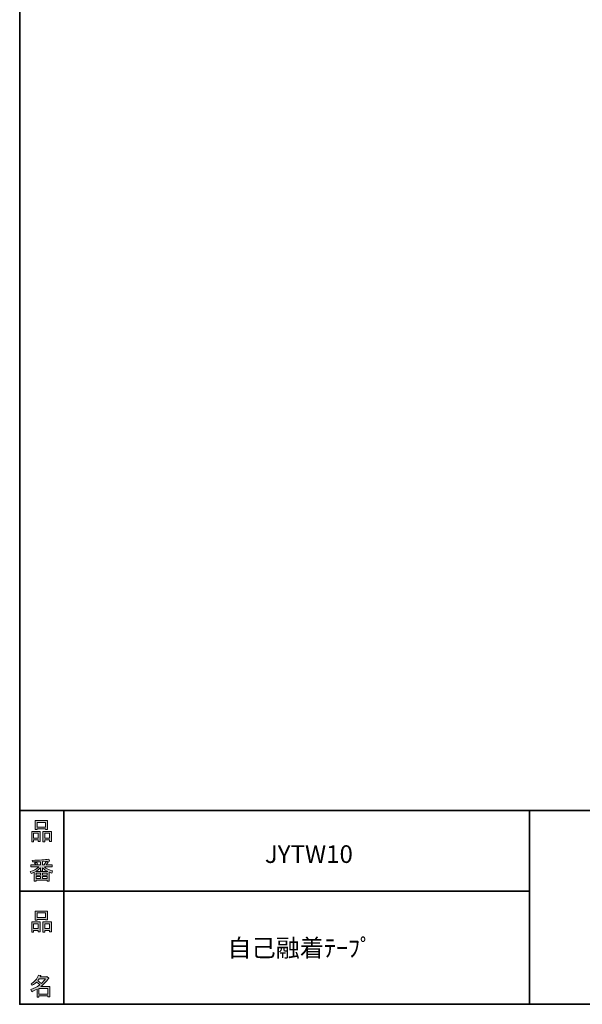
# Model space of a CAD drawing. Units: inches. Extents: x 53 to 246, y -34 to 243.
# Drawn here: x 53 to 126, y -34 to 93 of the extents above; entities that cross this region are included whole.
import ezdxf

# ---------------------------------------------------------------- set-up
doc = ezdxf.new("R2010")
doc.units = ezdxf.units.IN
doc.header["$MEASUREMENT"] = 0
doc.layers.add('_U+30EC_U+30A4_U+30E4_U+30FC 1', color=7, linetype='Continuous')

# ---------------------------------------------------------------- blocks, each defined once
blk = doc.blocks.new('block 15')
at = {"layer": '_U+30EC_U+30A4_U+30E4_U+30FC 1'}
h = blk.add_hatch(color=29, dxfattribs=at)
h.dxf.hatch_style = 2
h.paths.add_polyline_path([(55.79, -24.08), (55.19, -24.08), (55.19, -24.3), (54.94, -24.3), (54.94, -22.97), (56.04, -22.97), (56.04, -24.26), (55.79, -24.26)])
h.paths.add_polyline_path([(55.19, -23.21), (55.19, -23.84), (55.79, -23.84), (55.79, -23.21)])
h.paths.add_polyline_path([(56.73, -22.66), (55.63, -22.66), (55.63, -22.74), (55.38, -22.74), (55.38, -21.58), (56.99, -21.58), (56.99, -22.72), (56.73, -22.72)])
h.paths.add_polyline_path([(55.63, -22.42), (56.73, -22.42), (56.73, -21.81), (55.63, -21.81)])
h.paths.add_polyline_path([(57.22, -24.08), (56.62, -24.08), (56.62, -24.3), (56.37, -24.3), (56.37, -22.97), (57.48, -22.97), (57.48, -24.26), (57.22, -24.26)])
h.paths.add_polyline_path([(56.62, -23.21), (56.62, -23.84), (57.22, -23.84), (57.22, -23.21)])
at = {"layer": '_U+30EC_U+30A4_U+30E4_U+30FC 1', "lineweight": 0}
for points in [[(56.73, -22.66), (55.63, -22.66), (55.63, -22.74), (55.38, -22.74), (55.38, -21.58), (56.99, -21.58), (56.99, -22.72), (56.73, -22.72), (56.73, -22.66)], [(55.63, -22.42), (56.73, -22.42), (56.73, -21.81), (55.63, -21.81), (55.63, -22.42)], [(55.79, -24.08), (55.19, -24.08), (55.19, -24.3), (54.94, -24.3), (54.94, -22.97), (56.04, -22.97), (56.04, -24.26), (55.79, -24.26), (55.79, -24.08)], [(55.19, -23.21), (55.19, -23.84), (55.79, -23.84), (55.79, -23.21), (55.19, -23.21)], [(57.22, -24.08), (56.62, -24.08), (56.62, -24.3), (56.37, -24.3), (56.37, -22.97), (57.48, -22.97), (57.48, -24.26), (57.22, -24.26), (57.22, -24.08)], [(56.62, -23.21), (56.62, -23.84), (57.22, -23.84), (57.22, -23.21), (56.62, -23.21)]]:
    blk.add_lwpolyline(points, dxfattribs=at)
blk = doc.blocks.new('block 14')
at = {"layer": '_U+30EC_U+30A4_U+30E4_U+30FC 1'}
blk.add_blockref('block 15', (0, 0), dxfattribs=at)
blk = doc.blocks.new('block 13')
at = {"layer": '_U+30EC_U+30A4_U+30E4_U+30FC 1'}
blk.add_blockref('block 14', (0, 0), dxfattribs=at)
blk = doc.blocks.new('block 12')
at = {"layer": '_U+30EC_U+30A4_U+30E4_U+30FC 1'}
blk.add_blockref('block 13', (0, 0), dxfattribs=at)
blk = doc.blocks.new('block 19')
at = {"layer": '_U+30EC_U+30A4_U+30E4_U+30FC 1'}
h = blk.add_hatch(color=29, dxfattribs=at)
h.dxf.hatch_style = 2
edge = h.paths.add_edge_path()
edge.add_spline(control_points=[(57.1, -30.28), (56.82, -30.69), (56.48, -31.04), (56.11, -31.33), (56.11, -31.33), (57.28, -31.33), (57.28, -31.33), (57.28, -31.33), (57.28, -32.63), (57.28, -32.63), (57.28, -32.63), (57.03, -32.63), (57.03, -32.63), (57.03, -32.63), (57.03, -32.52), (57.03, -32.52), (57.03, -32.52), (55.88, -32.52), (55.88, -32.52), (55.88, -32.52), (55.88, -32.67), (55.88, -32.67), (55.88, -32.67), (55.63, -32.67), (55.63, -32.67), (55.63, -32.67), (55.63, -31.65), (55.63, -31.65), (55.38, -31.8), (55.15, -31.91), (54.94, -31.98), (54.94, -31.98), (54.84, -31.69), (54.84, -31.69), (55.23, -31.58), (55.61, -31.38), (55.98, -31.09), (55.91, -31), (55.77, -30.9), (55.57, -30.76), (55.4, -30.92), (55.22, -31.05), (55.01, -31.16), (55.01, -31.16), (54.85, -30.96), (54.85, -30.96), (55.31, -30.73), (55.63, -30.36), (55.82, -29.84), (55.82, -29.84), (56.1, -29.91), (56.1, -29.91), (56.13, -29.94), (56.12, -29.96), (56.06, -29.97), (56.06, -29.97), (56.01, -30.08), (56.01, -30.08), (56.01, -30.08), (56.85, -30.08), (56.85, -30.08), (56.85, -30.08), (56.87, -30.03), (56.87, -30.03), (56.87, -30.03), (57.14, -30.22), (57.14, -30.22), (57.17, -30.25), (57.16, -30.28), (57.1, -30.28), (57.1, -30.28), (57.1, -30.28), (57.1, -30.28)], knot_values=[0, 0, 0, 0, 1, 1, 1, 2, 2, 2, 3, 3, 3, 4, 4, 4, 5, 5, 5, 6, 6, 6, 7, 7, 7, 8, 8, 8, 9, 9, 9, 10, 10, 10, 11, 11, 11, 12, 12, 12, 13, 13, 13, 14, 14, 14, 15, 15, 15, 16, 16, 16, 17, 17, 17, 18, 18, 18, 19, 19, 19, 20, 20, 20, 21, 21, 21, 22, 22, 22, 23, 23, 23, 24, 24, 24, 24], degree=3, periodic=1)
edge = h.paths.add_edge_path()
edge.add_spline(control_points=[(56.2, -30.91), (56.38, -30.74), (56.56, -30.54), (56.72, -30.32), (56.72, -30.32), (55.89, -30.32), (55.89, -30.32), (55.89, -30.32), (55.71, -30.59), (55.71, -30.59), (55.89, -30.69), (56.05, -30.8), (56.2, -30.91), (56.2, -30.91), (56.2, -30.91), (56.2, -30.91)], knot_values=[0, 0, 0, 0, 1, 1, 1, 2, 2, 2, 3, 3, 3, 4, 4, 4, 5, 5, 5, 5], degree=3, periodic=1)
h.paths.add_polyline_path([(57.03, -31.57), (55.88, -31.57), (55.88, -32.28), (57.03, -32.28)])
at = {"layer": '_U+30EC_U+30A4_U+30E4_U+30FC 1', "lineweight": 0}
blk.add_lwpolyline([(57.03, -31.57), (55.88, -31.57), (55.88, -32.28), (57.03, -32.28), (57.03, -31.57)], dxfattribs=at)
for points, knots in [([(57.1, -30.28), (56.82, -30.69), (56.48, -31.04), (56.11, -31.33), (56.11, -31.33), (57.28, -31.33), (57.28, -31.33), (57.28, -31.33), (57.28, -32.63), (57.28, -32.63), (57.28, -32.63), (57.03, -32.63), (57.03, -32.63), (57.03, -32.63), (57.03, -32.52), (57.03, -32.52), (57.03, -32.52), (55.88, -32.52), (55.88, -32.52), (55.88, -32.52), (55.88, -32.67), (55.88, -32.67), (55.88, -32.67), (55.63, -32.67), (55.63, -32.67), (55.63, -32.67), (55.63, -31.65), (55.63, -31.65), (55.38, -31.8), (55.15, -31.91), (54.94, -31.98), (54.94, -31.98), (54.84, -31.69), (54.84, -31.69), (55.23, -31.58), (55.61, -31.38), (55.98, -31.09), (55.91, -31), (55.77, -30.9), (55.57, -30.76), (55.4, -30.92), (55.22, -31.05), (55.01, -31.16), (55.01, -31.16), (54.85, -30.96), (54.85, -30.96), (55.31, -30.73), (55.63, -30.36), (55.82, -29.84), (55.82, -29.84), (56.1, -29.91), (56.1, -29.91), (56.13, -29.94), (56.12, -29.96), (56.06, -29.97), (56.06, -29.97), (56.01, -30.08), (56.01, -30.08), (56.01, -30.08), (56.85, -30.08), (56.85, -30.08), (56.85, -30.08), (56.87, -30.03), (56.87, -30.03), (56.87, -30.03), (57.14, -30.22), (57.14, -30.22), (57.17, -30.25), (57.16, -30.28), (57.1, -30.28), (57.1, -30.28), (57.1, -30.28), (57.1, -30.28)], [0, 0, 0, 0, 1, 1, 1, 2, 2, 2, 3, 3, 3, 4, 4, 4, 5, 5, 5, 6, 6, 6, 7, 7, 7, 8, 8, 8, 9, 9, 9, 10, 10, 10, 11, 11, 11, 12, 12, 12, 13, 13, 13, 14, 14, 14, 15, 15, 15, 16, 16, 16, 17, 17, 17, 18, 18, 18, 19, 19, 19, 20, 20, 20, 21, 21, 21, 22, 22, 22, 23, 23, 23, 24, 24, 24, 24]), ([(56.2, -30.91), (56.38, -30.74), (56.56, -30.54), (56.72, -30.32), (56.72, -30.32), (55.89, -30.32), (55.89, -30.32), (55.89, -30.32), (55.71, -30.59), (55.71, -30.59), (55.89, -30.69), (56.05, -30.8), (56.2, -30.91), (56.2, -30.91), (56.2, -30.91), (56.2, -30.91)], [0, 0, 0, 0, 1, 1, 1, 2, 2, 2, 3, 3, 3, 4, 4, 4, 5, 5, 5, 5])]:
    blk.add_open_spline(points, degree=3, knots=knots, dxfattribs=at)
blk = doc.blocks.new('block 18')
at = {"layer": '_U+30EC_U+30A4_U+30E4_U+30FC 1'}
blk.add_blockref('block 19', (0, 0), dxfattribs=at)
blk = doc.blocks.new('block 17')
at = {"layer": '_U+30EC_U+30A4_U+30E4_U+30FC 1'}
blk.add_blockref('block 18', (0, 0), dxfattribs=at)
blk = doc.blocks.new('block 16')
at = {"layer": '_U+30EC_U+30A4_U+30E4_U+30FC 1'}
blk.add_blockref('block 17', (0, 0), dxfattribs=at)
blk = doc.blocks.new('block 23')
at = {"layer": '_U+30EC_U+30A4_U+30E4_U+30FC 1'}
h = blk.add_hatch(color=29, dxfattribs=at)
h.dxf.hatch_style = 2
h.paths.add_polyline_path([(55.79, -12.41), (55.19, -12.41), (55.19, -12.64), (54.94, -12.64), (54.94, -11.31), (56.05, -11.31), (56.05, -12.6), (55.79, -12.6)])
h.paths.add_polyline_path([(55.19, -11.55), (55.19, -12.18), (55.79, -12.18), (55.79, -11.55)])
h.paths.add_polyline_path([(56.74, -10.99), (55.63, -10.99), (55.63, -11.08), (55.38, -11.08), (55.38, -9.91), (56.99, -9.91), (56.99, -11.06), (56.74, -11.06)])
h.paths.add_polyline_path([(55.63, -10.75), (56.74, -10.75), (56.74, -10.15), (55.63, -10.15)])
h.paths.add_polyline_path([(57.23, -12.41), (56.62, -12.41), (56.62, -12.64), (56.37, -12.64), (56.37, -11.31), (57.48, -11.31), (57.48, -12.6), (57.23, -12.6)])
h.paths.add_polyline_path([(56.62, -11.55), (56.62, -12.18), (57.23, -12.18), (57.23, -11.55)])
at = {"layer": '_U+30EC_U+30A4_U+30E4_U+30FC 1', "lineweight": 0}
for points in [[(56.74, -10.99), (55.63, -10.99), (55.63, -11.08), (55.38, -11.08), (55.38, -9.91), (56.99, -9.91), (56.99, -11.06), (56.74, -11.06), (56.74, -10.99)], [(55.63, -10.75), (56.74, -10.75), (56.74, -10.15), (55.63, -10.15), (55.63, -10.75)], [(55.79, -12.41), (55.19, -12.41), (55.19, -12.64), (54.94, -12.64), (54.94, -11.31), (56.05, -11.31), (56.05, -12.6), (55.79, -12.6), (55.79, -12.41)], [(57.23, -12.41), (56.62, -12.41), (56.62, -12.64), (56.37, -12.64), (56.37, -11.31), (57.48, -11.31), (57.48, -12.6), (57.23, -12.6), (57.23, -12.41)], [(55.19, -11.55), (55.19, -12.18), (55.79, -12.18), (55.79, -11.55), (55.19, -11.55)], [(56.62, -11.55), (56.62, -12.18), (57.23, -12.18), (57.23, -11.55), (56.62, -11.55)]]:
    blk.add_lwpolyline(points, dxfattribs=at)
blk = doc.blocks.new('block 22')
at = {"layer": '_U+30EC_U+30A4_U+30E4_U+30FC 1'}
blk.add_blockref('block 23', (0, 0), dxfattribs=at)
blk = doc.blocks.new('block 21')
at = {"layer": '_U+30EC_U+30A4_U+30E4_U+30FC 1'}
blk.add_blockref('block 22', (0, 0), dxfattribs=at)
blk = doc.blocks.new('block 20')
at = {"layer": '_U+30EC_U+30A4_U+30E4_U+30FC 1'}
blk.add_blockref('block 21', (0, 0), dxfattribs=at)
blk = doc.blocks.new('block 27')
at = {"layer": '_U+30EC_U+30A4_U+30E4_U+30FC 1'}
h = blk.add_hatch(color=29, dxfattribs=at)
h.dxf.hatch_style = 2
edge = h.paths.add_edge_path()
edge.add_spline(control_points=[(56.57, -15.88), (56.82, -16.1), (57.18, -16.27), (57.63, -16.41), (57.63, -16.41), (57.54, -16.7), (57.54, -16.7), (57.37, -16.65), (57.26, -16.6), (57.19, -16.55), (57.19, -16.55), (57.19, -17.72), (57.19, -17.72), (57.19, -17.72), (56.94, -17.72), (56.94, -17.72), (56.94, -17.72), (56.94, -17.59), (56.94, -17.59), (56.94, -17.59), (55.5, -17.59), (55.5, -17.59), (55.5, -17.59), (55.5, -17.75), (55.5, -17.75), (55.5, -17.75), (55.25, -17.75), (55.25, -17.75), (55.25, -17.75), (55.25, -16.58), (55.25, -16.58), (55.17, -16.63), (55.04, -16.68), (54.88, -16.74), (54.88, -16.74), (54.74, -16.5), (54.74, -16.5), (55.17, -16.37), (55.54, -16.17), (55.86, -15.88), (55.86, -15.88), (54.83, -15.88), (54.83, -15.88), (54.83, -15.88), (54.83, -15.64), (54.83, -15.64), (54.83, -15.64), (55.5, -15.64), (55.5, -15.64), (55.43, -15.53), (55.37, -15.45), (55.32, -15.39), (55.32, -15.39), (55.53, -15.3), (55.53, -15.3), (55.61, -15.37), (55.68, -15.46), (55.74, -15.57), (55.74, -15.57), (55.57, -15.64), (55.57, -15.64), (55.57, -15.64), (56.07, -15.64), (56.07, -15.64), (56.07, -15.64), (56.07, -15.23), (56.07, -15.23), (56.07, -15.23), (55.05, -15.25), (55.05, -15.25), (55.05, -15.25), (54.98, -15.05), (54.98, -15.05), (55.93, -15.03), (56.65, -14.98), (57.13, -14.9), (57.13, -14.9), (57.25, -15.11), (57.25, -15.11), (57.27, -15.16), (57.24, -15.16), (57.16, -15.14), (57.16, -15.14), (56.32, -15.2), (56.32, -15.2), (56.32, -15.2), (56.32, -15.64), (56.32, -15.64), (56.32, -15.64), (56.56, -15.64), (56.56, -15.64), (56.56, -15.64), (56.82, -15.2), (56.82, -15.2), (56.82, -15.2), (57.05, -15.33), (57.05, -15.33), (57.09, -15.37), (57.08, -15.39), (57.01, -15.38), (57.01, -15.38), (56.81, -15.64), (56.81, -15.64), (56.81, -15.64), (57.57, -15.64), (57.57, -15.64), (57.57, -15.64), (57.57, -15.88), (57.57, -15.88), (57.57, -15.88), (56.57, -15.88), (56.57, -15.88), (56.57, -15.88), (56.57, -15.88), (56.57, -15.88)], knot_values=[0, 0, 0, 0, 1, 1, 1, 2, 2, 2, 3, 3, 3, 4, 4, 4, 5, 5, 5, 6, 6, 6, 7, 7, 7, 8, 8, 8, 9, 9, 9, 10, 10, 10, 11, 11, 11, 12, 12, 12, 13, 13, 13, 14, 14, 14, 15, 15, 15, 16, 16, 16, 17, 17, 17, 18, 18, 18, 19, 19, 19, 20, 20, 20, 21, 21, 21, 22, 22, 22, 23, 23, 23, 24, 24, 24, 25, 25, 25, 26, 26, 26, 27, 27, 27, 28, 28, 28, 29, 29, 29, 30, 30, 30, 31, 31, 31, 32, 32, 32, 33, 33, 33, 34, 34, 34, 35, 35, 35, 36, 36, 36, 37, 37, 37, 38, 38, 38, 38], degree=3, periodic=1)
edge = h.paths.add_edge_path()
edge.add_spline(control_points=[(57.04, -16.48), (56.81, -16.39), (56.57, -16.23), (56.32, -15.99), (56.32, -15.99), (56.32, -16.42), (56.32, -16.42), (56.32, -16.42), (56.07, -16.42), (56.07, -16.42), (56.07, -16.42), (56.07, -15.99), (56.07, -15.99), (55.87, -16.21), (55.65, -16.37), (55.42, -16.48), (55.42, -16.48), (57.04, -16.48), (57.04, -16.48)], knot_values=[0, 0, 0, 0, 1, 1, 1, 2, 2, 2, 3, 3, 3, 4, 4, 4, 5, 5, 5, 6, 6, 6, 6], degree=3, periodic=1)
h.paths.add_polyline_path([(56.07, -16.94), (56.07, -16.68), (55.5, -16.68), (55.5, -16.94)])
h.paths.add_polyline_path([(56.07, -17.14), (55.5, -17.14), (55.5, -17.39), (56.07, -17.39)])
h.paths.add_polyline_path([(56.94, -16.94), (56.94, -16.68), (56.32, -16.68), (56.32, -16.94)])
h.paths.add_polyline_path([(56.94, -17.39), (56.94, -17.14), (56.32, -17.14), (56.32, -17.39)])
at = {"layer": '_U+30EC_U+30A4_U+30E4_U+30FC 1', "lineweight": 0}
for points in [[(56.07, -16.94), (56.07, -16.68), (55.5, -16.68), (55.5, -16.94), (56.07, -16.94)], [(56.07, -17.14), (55.5, -17.14), (55.5, -17.39), (56.07, -17.39), (56.07, -17.14)], [(56.94, -16.94), (56.94, -16.68), (56.32, -16.68), (56.32, -16.94), (56.94, -16.94)], [(56.94, -17.39), (56.94, -17.14), (56.32, -17.14), (56.32, -17.39), (56.94, -17.39)]]:
    blk.add_lwpolyline(points, dxfattribs=at)
for points, knots in [([(56.57, -15.88), (56.82, -16.1), (57.18, -16.27), (57.63, -16.41), (57.63, -16.41), (57.54, -16.7), (57.54, -16.7), (57.37, -16.65), (57.26, -16.6), (57.19, -16.55), (57.19, -16.55), (57.19, -17.72), (57.19, -17.72), (57.19, -17.72), (56.94, -17.72), (56.94, -17.72), (56.94, -17.72), (56.94, -17.59), (56.94, -17.59), (56.94, -17.59), (55.5, -17.59), (55.5, -17.59), (55.5, -17.59), (55.5, -17.75), (55.5, -17.75), (55.5, -17.75), (55.25, -17.75), (55.25, -17.75), (55.25, -17.75), (55.25, -16.58), (55.25, -16.58), (55.17, -16.63), (55.04, -16.68), (54.88, -16.74), (54.88, -16.74), (54.74, -16.5), (54.74, -16.5), (55.17, -16.37), (55.54, -16.17), (55.86, -15.88), (55.86, -15.88), (54.83, -15.88), (54.83, -15.88), (54.83, -15.88), (54.83, -15.64), (54.83, -15.64), (54.83, -15.64), (55.5, -15.64), (55.5, -15.64), (55.43, -15.53), (55.37, -15.45), (55.32, -15.39), (55.32, -15.39), (55.53, -15.3), (55.53, -15.3), (55.61, -15.37), (55.68, -15.46), (55.74, -15.57), (55.74, -15.57), (55.57, -15.64), (55.57, -15.64), (55.57, -15.64), (56.07, -15.64), (56.07, -15.64), (56.07, -15.64), (56.07, -15.23), (56.07, -15.23), (56.07, -15.23), (55.05, -15.25), (55.05, -15.25), (55.05, -15.25), (54.98, -15.05), (54.98, -15.05), (55.93, -15.03), (56.65, -14.98), (57.13, -14.9), (57.13, -14.9), (57.25, -15.11), (57.25, -15.11), (57.27, -15.16), (57.24, -15.16), (57.16, -15.14), (57.16, -15.14), (56.32, -15.2), (56.32, -15.2), (56.32, -15.2), (56.32, -15.64), (56.32, -15.64), (56.32, -15.64), (56.56, -15.64), (56.56, -15.64), (56.56, -15.64), (56.82, -15.2), (56.82, -15.2), (56.82, -15.2), (57.05, -15.33), (57.05, -15.33), (57.09, -15.37), (57.08, -15.39), (57.01, -15.38), (57.01, -15.38), (56.81, -15.64), (56.81, -15.64), (56.81, -15.64), (57.57, -15.64), (57.57, -15.64), (57.57, -15.64), (57.57, -15.88), (57.57, -15.88), (57.57, -15.88), (56.57, -15.88), (56.57, -15.88), (56.57, -15.88), (56.57, -15.88), (56.57, -15.88)], [0, 0, 0, 0, 1, 1, 1, 2, 2, 2, 3, 3, 3, 4, 4, 4, 5, 5, 5, 6, 6, 6, 7, 7, 7, 8, 8, 8, 9, 9, 9, 10, 10, 10, 11, 11, 11, 12, 12, 12, 13, 13, 13, 14, 14, 14, 15, 15, 15, 16, 16, 16, 17, 17, 17, 18, 18, 18, 19, 19, 19, 20, 20, 20, 21, 21, 21, 22, 22, 22, 23, 23, 23, 24, 24, 24, 25, 25, 25, 26, 26, 26, 27, 27, 27, 28, 28, 28, 29, 29, 29, 30, 30, 30, 31, 31, 31, 32, 32, 32, 33, 33, 33, 34, 34, 34, 35, 35, 35, 36, 36, 36, 37, 37, 37, 38, 38, 38, 38]), ([(57.04, -16.48), (56.81, -16.39), (56.57, -16.23), (56.32, -15.99), (56.32, -15.99), (56.32, -16.42), (56.32, -16.42), (56.32, -16.42), (56.07, -16.42), (56.07, -16.42), (56.07, -16.42), (56.07, -15.99), (56.07, -15.99), (55.87, -16.21), (55.65, -16.37), (55.42, -16.48), (55.42, -16.48), (57.04, -16.48), (57.04, -16.48)], [0, 0, 0, 0, 1, 1, 1, 2, 2, 2, 3, 3, 3, 4, 4, 4, 5, 5, 5, 6, 6, 6, 6])]:
    blk.add_open_spline(points, degree=3, knots=knots, dxfattribs=at)
blk = doc.blocks.new('block 26')
at = {"layer": '_U+30EC_U+30A4_U+30E4_U+30FC 1'}
blk.add_blockref('block 27', (0, 0), dxfattribs=at)
blk = doc.blocks.new('block 25')
at = {"layer": '_U+30EC_U+30A4_U+30E4_U+30FC 1'}
blk.add_blockref('block 26', (0, 0), dxfattribs=at)
blk = doc.blocks.new('block 24')
at = {"layer": '_U+30EC_U+30A4_U+30E4_U+30FC 1'}
blk.add_blockref('block 25', (0, 0), dxfattribs=at)

msp = doc.modelspace()

# ---------------------------------------------------------------- linework, layer by layer
at = {"layer": '_U+30EC_U+30A4_U+30E4_U+30FC 1', "color": 29, "lineweight": 35}
for points in [[(243.39, -33.61), (53.39, -33.61), (53.39, 243.39), (243.39, 243.39), (243.39, -33.61)], [(53.39, -33.61), (53.39, -8.63), (243.31, -8.63)], [(59.09, -8.63), (59.09, -33.61)], [(59.09, -8.63), (59.09, -33.61)], [(119.12, -8.63), (119.12, -33.61)], [(53.39, -19.04), (119.12, -19.04)], [(243.39, -33.61), (54.09, -33.61)]]:
    msp.add_lwpolyline(points, dxfattribs=at)

# ---------------------------------------------------------------- block references
at = {"layer": '_U+30EC_U+30A4_U+30E4_U+30FC 1'}
for name in ['block 20', 'block 24', 'block 12', 'block 16']:
    msp.add_blockref(name, (0, 0), dxfattribs=at)

# ---------------------------------------------------------------- texts
at = {"layer": '_U+30EC_U+30A4_U+30E4_U+30FC 1', "color": 29, "char_height": 2.2779, "attachment_point": 7}
for s, insert in [('\\fMS Gothic|b0|i0|c0|p34;\\W1;JYTW10', (85, -15.38)), ('\\fMS Gothic|b0|i0|c0|p34;\\W1;自己融着ﾃｰﾌﾟ', (80.18, -27.48))]:
    msp.add_mtext(s, dxfattribs=dict(at, insert=insert))

doc.saveas('drawing.dxf')
